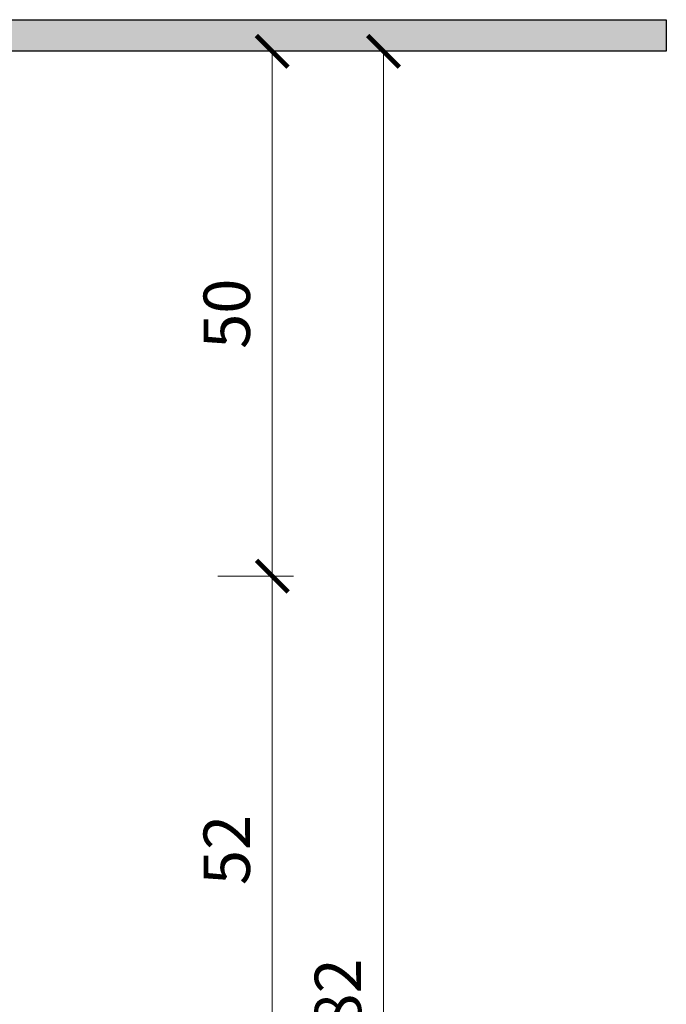
# Model space of a CAD drawing. Units: millimetres. Extents: x -3781 to 3448, y 10854 to 27988.
# Drawn here: x 2082 to 2143, y 13463 to 13556 of the extents above; entities that cross this region are included whole.
import ezdxf

# ---------------------------------------------------------------- set-up
doc = ezdxf.new("R2010")
doc.units = ezdxf.units.MM
doc.layers.get('DEFPOINTS').update_dxf_attribs({"color": 254, "lineweight": 30})
for name, color, linetype, lineweight in [('TOPWET_KOTY', 30, 'Continuous', 13), ('TOPWET_TENKOU', 142, 'Continuous', 13), ('TOPWET_TLUSTOU', 142, 'Continuous', 30)]:
    doc.layers.add(name, color=color, linetype=linetype, lineweight=lineweight)
doc.styles.add('REGULAR_ARIAL_NARROW', font='ARIALN.TTF')
doc.dimstyles.new('ISO-TW 1-2', dxfattribs={"dimscale": 2, "dimtxt": 2.2, "dimasz": 1.5, "dimexe": 1, "dimexo": 0, "dimgap": 0.75, "dimtad": 1, "dimdec": 0, "dimtxsty": 'REGULAR_ARIAL_NARROW', "dimblk": 'ARCHTICK', "dimcen": 0.5, "dimclrd": 256, "dimclre": 256, "dimclrt": 256, "dimadec": 0, "dimazin": 0, "dimtfac": 1, "dimtdec": 0, "dimtmove": 1, "dimatfit": 3, "dimldrblk": 'DOT', "dimfxl": 1, "dimtfill": 1, "dimtzin": 0, "dimlwd": -1, "dimlwe": -1, "dimarcsym": 0})

# ---------------------------------------------------------------- blocks, each defined once
blk = doc.blocks.new('_ArchTick')
at = {"color": 0, "linetype": 'ByBlock', "const_width": 0.15}
blk.add_lwpolyline([(-0.5, -0.5), (0.5, 0.5)], dxfattribs=at)
blk = doc.blocks.new('*D451')
at = {"layer": 'DEFPOINTS', "color": 0, "ltscale": 30, "transparency": 16777216}
for p in [(2096.888, 13553.113), (2100.865, 13503.352), (2106.024, 13503.352)]:
    blk.add_point(p, dxfattribs=at)
at = {"layer": 'TOPWET_KOTY', "ltscale": 30, "transparency": 16777216}
for p, q in [((2096.888, 13553.113), (2108.024, 13553.113)), ((2106.024, 13553.113), (2106.024, 13503.352)), ((2100.865, 13503.352), (2108.024, 13503.352))]:
    blk.add_line(p, q, dxfattribs=at)
at = {"layer": 'TOPWET_KOTY', "ltscale": 30, "transparency": 16777216, "xscale": 3, "yscale": 3, "zscale": 3}
for p, rotation in [((2106.024, 13553.113), 90), ((2106.024, 13503.352), 270)]:
    blk.add_blockref('_ArchTick', p, dxfattribs=dict(at, rotation=rotation))
at = {"layer": 'TOPWET_KOTY', "ltscale": 30, "transparency": 16777216, "insert": (2102.278, 13528.232), "char_height": 4.4, "attachment_point": 5, "rotation": 90, "style": 'REGULAR_ARIAL_NARROW', "bg_fill": 3, "box_fill_scale": 1.1, "bg_fill_color": 256, "bg_fill_true_color": 13158600, "bg_fill_transparency": 0}
blk.add_mtext('50', dxfattribs=at)
blk = doc.blocks.new('_Dot')
at = {"color": 0, "linetype": 'ByBlock', "lineweight": -2}
blk.add_line((-0.5, 0), (-1, 0), dxfattribs=at)
at = {"color": 0, "linetype": 'ByBlock', "const_width": 0.5}
blk.add_lwpolyline([(-0.25, 0, 1), (0.25, 0, 1)], format="xyb", close=True, dxfattribs=at)
blk = doc.blocks.new('*D453')
at = {"layer": 'DEFPOINTS', "color": 0, "ltscale": 30, "transparency": 16777216}
for p in [(2096.888, 13553.113), (2100.865, 13371.113), (2116.567, 13371.113)]:
    blk.add_point(p, dxfattribs=at)
at = {"layer": 'TOPWET_KOTY', "ltscale": 30, "transparency": 16777216}
for p, q in [((2096.888, 13553.113), (2118.567, 13553.113)), ((2116.567, 13553.113), (2116.567, 13371.113)), ((2100.865, 13371.113), (2118.567, 13371.113))]:
    blk.add_line(p, q, dxfattribs=at)
at = {"layer": 'TOPWET_KOTY', "ltscale": 30, "transparency": 16777216, "xscale": 3, "yscale": 3, "zscale": 3}
for p, rotation in [((2116.567, 13553.113), 90), ((2116.567, 13371.113), 270)]:
    blk.add_blockref('_ArchTick', p, dxfattribs=dict(at, rotation=rotation))
at = {"layer": 'TOPWET_KOTY', "ltscale": 30, "transparency": 16777216, "insert": (2112.821, 13462.113), "char_height": 4.4, "attachment_point": 5, "rotation": 90, "style": 'REGULAR_ARIAL_NARROW', "bg_fill": 3, "box_fill_scale": 1.1, "bg_fill_color": 256, "bg_fill_true_color": 13158600, "bg_fill_transparency": 0}
blk.add_mtext('182', dxfattribs=at)
blk = doc.blocks.new('*D454')
at = {"layer": 'DEFPOINTS', "color": 0, "ltscale": 30, "transparency": 16777216}
for p in [(2100.865, 13503.352), (2106.024, 13503.352), (2100.865, 13451.417)]:
    blk.add_point(p, dxfattribs=at)
at = {"layer": 'TOPWET_KOTY', "ltscale": 30, "transparency": 16777216}
for p, q in [((2100.865, 13503.352), (2108.024, 13503.352)), ((2106.024, 13451.417), (2106.024, 13503.352)), ((2100.865, 13451.417), (2108.024, 13451.417))]:
    blk.add_line(p, q, dxfattribs=at)
at = {"layer": 'TOPWET_KOTY', "ltscale": 30, "transparency": 16777216, "xscale": 3, "yscale": 3, "zscale": 3}
for p, rotation in [((2106.024, 13503.352), 90), ((2106.024, 13451.417), 270)]:
    blk.add_blockref('_ArchTick', p, dxfattribs=dict(at, rotation=rotation))
at = {"layer": 'TOPWET_KOTY', "ltscale": 30, "transparency": 16777216, "insert": (2102.278, 13477.384), "char_height": 4.4, "attachment_point": 5, "rotation": 90, "style": 'REGULAR_ARIAL_NARROW', "bg_fill": 3, "box_fill_scale": 1.1, "bg_fill_color": 256, "bg_fill_true_color": 13158600, "bg_fill_transparency": 0}
blk.add_mtext('52', dxfattribs=at)

msp = doc.modelspace()

# ---------------------------------------------------------------- hatches: boundary and pattern name
at = {"layer": 'TOPWET_TENKOU', "ltscale": 40}
h = msp.add_hatch(dxfattribs=at)
h.set_pattern_fill('DOTS', color=256, scale=0.5, angle=60)
h.set_pattern_definition([(60, (1662, -7687.2727), (-0.488970164, 0.740578832), [0, -0.79375])])
h.paths.add_polyline_path([(1904.888, 13556.113), (1868.888, 13556.113), (1868.888, 13553.113), (1906.388, 13553.113, -0.414214), (1907.388, 13552.113), (1907.388, 13548.277, 0.198912), (1907.681, 13547.57), (1908.095, 13547.156, -0.198912), (1908.388, 13546.448), (1908.388, 13535.027), (1910.388, 13535.613), (1909.681, 13536.32, -0.198912), (1909.388, 13537.027), (1909.388, 13551.198, 0.198912), (1909.095, 13551.906), (1907.888, 13553.113, 0.414214)])
h.paths.add_polyline_path([(2143.388, 13556.113), (2051.888, 13556.113, 0.414214), (2048.888, 13553.113), (2047.681, 13551.906, 0.198912), (2047.388, 13551.198), (2047.388, 13537.027, -0.198912), (2047.095, 13536.32), (2046.388, 13535.613), (2048.388, 13535.027), (2048.388, 13546.448, -0.198912), (2048.681, 13547.156), (2049.095, 13547.57, 0.198912), (2049.388, 13548.277), (2049.388, 13552.113, -0.414214), (2050.388, 13553.113), (2143.388, 13553.113)])
h.paths.add_polyline_path([(1868.888, 13556.113), (1813.388, 13556.113), (1813.388, 13553.113), (1868.888, 13553.113)])

# ---------------------------------------------------------------- linework, layer by layer
at = {"layer": 'TOPWET_TENKOU', "ltscale": 30}
msp.add_lwpolyline([(2143.388, 13556.113), (2143.388, 13553.113), (2050.388, 13553.113, 0.414214), (2049.388, 13552.113), (2049.388, 13548.277, -0.198912), (2049.095, 13547.57), (2048.681, 13547.156, 0.198912), (2048.388, 13546.448), (2048.388, 13535.027), (2046.388, 13535.613), (2047.095, 13536.32, 0.198912), (2047.388, 13537.027), (2047.388, 13551.198, -0.198912), (2047.681, 13551.906), (2048.888, 13553.113, -0.414214), (2051.888, 13556.113)], format="xyb", close=True, dxfattribs=at)

# ---------------------------------------------------------------- next in the draw order: dimensions: what is measured, and where the dimension line sits
at = {"layer": 'TOPWET_KOTY', "ltscale": 30}
dim = msp.add_linear_dim(base=(2106.024, 13503.352), p1=(2096.888, 13553.113), p2=(2100.865, 13503.352), angle=90, dimstyle='ISO-TW 1-2', dxfattribs=at)
dim.commit()
dim.dimension.update_dxf_attribs({"geometry": '*D451', "text_midpoint": (2102.278, 13528.232)})

# ---------------------------------------------------------------- next in the draw order: dimensions: what is measured, and where the dimension line sits
dim = msp.add_linear_dim(base=(2116.567, 13371.113), p1=(2096.888, 13553.113), p2=(2100.865, 13371.113), angle=90, dimstyle='ISO-TW 1-2', dxfattribs=at)
dim.commit()
dim.dimension.update_dxf_attribs({"geometry": '*D453', "text_midpoint": (2112.821, 13462.113)})

# ---------------------------------------------------------------- next in the draw order: linework, layer by layer
at = {"layer": 'TOPWET_TLUSTOU', "ltscale": 30}
msp.add_lwpolyline([(2051.888, 13556.113), (2143.388, 13556.113), (2143.388, 13553.113), (2080.388, 13553.113)], dxfattribs=at)

# ---------------------------------------------------------------- next in the draw order: dimensions: what is measured, and where the dimension line sits
at = {"layer": 'TOPWET_KOTY', "ltscale": 30}
dim = msp.add_linear_dim(base=(2106.024, 13503.352), p1=(2100.865, 13451.417), p2=(2100.865, 13503.352), angle=90, dimstyle='ISO-TW 1-2', dxfattribs=at)
dim.commit()
dim.dimension.update_dxf_attribs({"geometry": '*D454', "text_midpoint": (2102.278, 13477.384)})

doc.saveas('drawing.dxf')
